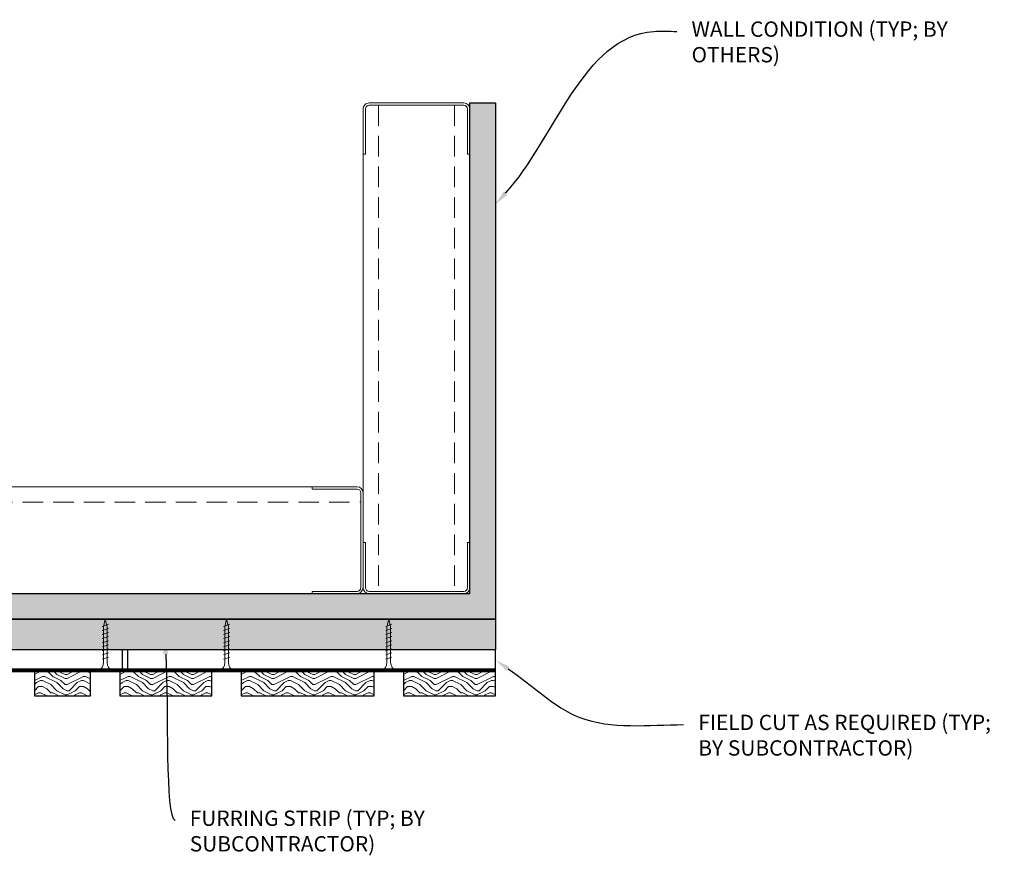
# Model space of a CAD drawing. Units: inches. Extents: x 936 to 15431, y -1386 to 966.
# Drawn here: x 14353 to 14377, y -1259 to -1239 of the extents above; entities that cross this region are included whole.
import ezdxf
from ezdxf import colors
from ezdxf.entities.mleader import LeaderData, LeaderLine
from ezdxf.math import Vec2, Vec3

# ---------------------------------------------------------------- set-up
doc = ezdxf.new("R2010")
doc.units = ezdxf.units.IN
doc.header["$MEASUREMENT"] = 0
doc.linetypes.add('DASHED', pattern=[0.75, 0.5, -0.25])
for name, color, linetype, lineweight in [('A-WALL', 7, 'Continuous', 25), ('Z-ANNO-NOTE', 7, 'Continuous', 35), ('Z-CLNG-SCRIM', 2, 'Continuous', 50), ('Z-CLNG-SUSP-COMP', 8, 'Continuous', 18), ('Z-CLNG-WOOD 1', 151, 'Continuous', 25), ('Z-CLNG-WOOD-BCKR', 40, 'Continuous', 25), ('Z-CLNG-WOOD-PATT', 2, 'Continuous', 15), ('Z-FURR', 4, 'Continuous', 25), ('Z-FURR-PATT', 254, 'Continuous', 25), ('Z-SUSP-FRAM', 141, 'Continuous', 18)]:
    doc.layers.add(name, color=color, linetype=linetype, lineweight=lineweight)
doc.styles.get("Standard").update_dxf_attribs({"font": 'arial.ttf', "height": 0.09375})

msp = doc.modelspace()

# ---------------------------------------------------------------- hatches: boundary and pattern name
at = {"layer": 'Z-CLNG-WOOD-PATT'}
h = msp.add_hatch(dxfattribs=at)
h.set_pattern_fill('ENDGRAIN', color=256, pattern_type=2)
h.set_pattern_definition([(0, (14353.89886872318, -1254.155362735575), (1, 1), [0.05, -0.95]), (0, (14353.19886872318, -1254.055362735575), (1, 1), [0.1, -0.9]), (0, (14353.84886872318, -1254.005362735575), (1, 1), [0.05, -0.95]), (0, (14353.24886872318, -1253.905362735575), (1, 1), [0.05, -0.95]), (0, (14353.84886872318, -1253.855362735575), (1, 1), [0.05, -0.95]), (0, (14353.29886872318, -1253.805362735575), (1, 1), [0.05, -0.95]), (0, (14353.84886872318, -1253.755362735575), (1, 1), [0.05, -0.95]), (0, (14353.29886872318, -1253.655362735575), (1, 1), [0.05, -0.55, 0.05, -0.35]), (0, (14353.29886872318, -1253.555362735575), (1, 1), [0.1, -0.5, 0.05, -0.35]), (0, (14353.24886872318, -1253.405362735575), (1, 1), [0.05, -0.15, 0.05, -0.4, 0.05, -0.3]), (0, (14353.19886872318, -1253.305362735575), (1, 1), [0.05, -0.2, 0.1, -0.65]), (0, (14353.84886872318, -1253.255362735575), (1, 1), [0.05, -0.95]), (0, (14353.19886872318, -1253.205362735575), (1, 1), [0.05, -0.25, 0.05, -0.65]), (45, (14353.09886872318, -1254.155362735575), (1.110223024625157e-16, 1.000000000019025), [0.141421, -1.272792562]), (45, (14353.94886872318, -1254.155362735575), (1.110223024625157e-16, 1.000000000019025), [0.2828427, -1.131370862]), (45, (14353.94886872318, -1253.655362735575), (1.110223024625157e-16, 1.000000000019025), [0.07071000000000001, -1.343503562]), (45, (14353.09886872318, -1253.555362735575), (1.110223024625157e-16, 1.000000000019025), [0.212132, -1.202081562]), (45, (14353.94886872318, -1253.555362735575), (1.110223024625157e-16, 1.000000000019025), [0.3535534, -1.060660162]), (45, (14353.94886872318, -1253.405362735575), (1.110223024625157e-16, 1.000000000019025), [0.212132, -1.202081562]), (315, (14353.74886872318, -1253.305362735575), (1.000000000019025, -2.220446049250313e-16), [0.07071000000000001, -1.343503562]), (315, (14353.39886872318, -1254.105362735575), (1.000000000019025, -2.220446049250313e-16), [0.141421, -1.272792562]), (315, (14353.44886872318, -1253.705362735575), (1.000000000019025, -2.220446049250313e-16), [0.141421, -1.272792562]), (315, (14353.74886872318, -1253.905362735575), (1.000000000019025, -2.220446049250313e-16), [0.141421, -1.272792562]), (315, (14353.69886872318, -1253.505362735575), (1.000000000019025, -2.220446049250313e-16), [0.141421, -1.272792562]), (315, (14353.74886872318, -1253.405362735575), (1.000000000019025, -2.220446049250313e-16), [0.212132, -1.202081562]), (315, (14353.49886872318, -1254.005362735575), (1.000000000019025, -2.220446049250313e-16), [0.212132, -1.202081562]), (315, (14353.64886872318, -1253.955362735575), (1.000000000019025, -2.220446049250313e-16), [0.212132, -1.202081562]), (315, (14353.49886872318, -1253.605362735575), (1.000000000019025, -2.220446049250313e-16), [0.212132, -1.202081562]), (315, (14353.59886872318, -1253.555362735575), (1.000000000019025, -2.220446049250313e-16), [0.212132, -1.202081562]), (26.56505119999999, (14353.14886872318, -1253.955362735575), (1.000000000000094, 4.000644815427279e-10), [0.11180339, -2.12426458]), (26.56505119999999, (14353.89886872318, -1254.005362735575), (1.000000000000094, 4.000644815427279e-10), [0.4472135999999999, -1.788854377]), (26.56505119999999, (14353.89886872318, -1253.855362735575), (1.000000000000094, 4.000644815427279e-10), [0.4472135999999999, -1.788854377]), (26.56505119999999, (14353.89886872318, -1253.755362735575), (1.000000000000094, 4.000644815427279e-10), [0.4472140000000001, -0.67, 0.22361, -0.895243977]), (26.56505119999999, (14353.99886872318, -1253.605362735575), (1.000000000000094, 4.000644815427279e-10), [0.11180339, -2.12426458]), (26.56505119999999, (14353.09886872318, -1253.255362735575), (1.000000000000094, 4.000644815427279e-10), [0.11180339, -2.12426458]), (26.56505119999999, (14353.89886872318, -1253.255362735575), (1.000000000000094, 4.000644815427279e-10), [0.2236068, -2.012461177]), (333.4349488, (14353.64886872318, -1254.155362735575), (1.000000000000094, -4.000651476765427e-10), [0.2236068, -2.012461177]), (333.4349488, (14353.29886872318, -1253.905362735575), (1.000000000000094, -4.000651476765427e-10), [0.2236068, -2.012461177]), (333.4349488, (14353.29886872318, -1254.055362735575), (1.000000000000094, -4.000651476765427e-10), [0.11180339, -2.124261177]), (333.4349488, (14353.34886872318, -1253.805362735575), (1.000000000000094, -4.000651476765427e-10), [0.3354102, -1.900657777]), (333.4349488, (14353.54886872318, -1253.805362735575), (1.000000000000094, -4.000651476765427e-10), [0.2236068, -2.012461177]), (333.4349488, (14353.64886872318, -1253.755362735575), (1.000000000000094, -4.000651476765427e-10), [0.2236068, -2.012461177]), (333.4349488, (14353.34886872318, -1253.655362735575), (1.000000000000094, -4.000651476765427e-10), [0.11180339, -2.124261177]), (333.4349488, (14353.39886872318, -1253.555362735575), (1.000000000000094, -4.000651476765427e-10), [0.11180339, -2.124261177]), (333.4349488, (14353.79886872318, -1253.355362735575), (1.000000000000094, -4.000651476765427e-10), [0.11180339, -2.124261177]), (333.4349488, (14353.74886872318, -1253.705362735575), (1.000000000000094, -4.000651476765427e-10), [0.11180339, -2.124261177]), (333.4349488, (14353.29886872318, -1253.405362735575), (1.000000000000094, -4.000651476765427e-10), [0.3354102, -1.900657777]), (333.4349488, (14353.24886872318, -1253.305362735575), (1.000000000000094, -4.000651476765427e-10), [0.2236068, -2.012461177]), (333.4349488, (14353.79886872318, -1253.605362735575), (1.000000000000094, -4.000651476765427e-10), [0.1118, -1.0062, 0.1118, -1.006267977]), (333.4349488, (14353.49886872318, -1253.405362735575), (1.000000000000094, -4.000651476765427e-10), [0.2236068, -2.012461177]), (333.4349488, (14353.54886872318, -1253.305362735575), (1.000000000000094, -4.000651476765427e-10), [0.2236068, -2.012461177]), (333.4349488, (14353.24886872318, -1253.205362735575), (1.000000000000094, -4.000651476765427e-10), [0.2236068, -2.012461177]), (333.4349488, (14353.54886872318, -1253.205362735575), (1.000000000000094, -4.000651476765427e-10), [0.2236068, -2.012461177])])
h.paths.add_polyline_path([(14353.09886872318, -1255.280362735575), (14354.47386872318, -1255.280362735575), (14354.47386872318, -1254.655362735575), (14353.09886872318, -1254.655362735575)])
at = {"layer": 'Z-FURR-PATT'}
h = msp.add_hatch(dxfattribs=at)
h.set_pattern_fill('PLYWOOD', color=256, scale=2, pattern_type=2)
h.set_pattern_definition([(0, (11520, 0.25), (0, 0.2), [2]), (45, (11520, 0.25), (0.1999999999472364, -1.387778780781446e-17), [0.2828427124, -0.2828427124]), (315, (11520, 0.25), (0.1999999999472364, -4.163336342344337e-17), [0.2828427124, -0.2828427124])])
h.paths.add_polyline_path([(14364.38011872318, -1254.155362735575), (14330.25511872318, -1254.155362735575), (14330.25511872318, -1253.405362735575), (14364.38011872318, -1253.405362735575)])

# ---------------------------------------------------------------- linework, layer by layer
at = {"layer": 'Z-CLNG-SUSP-COMP'}
for p, q in [((14354.90824372318, -1253.530362735575), (14354.75824372318, -1253.580362735575)), ((14354.90824372318, -1253.630362735575), (14354.75824372318, -1253.680362735575)), ((14357.87699372318, -1253.530362735575), (14357.72699372318, -1253.580362735575)), ((14357.87699372318, -1253.630362735575), (14357.72699372318, -1253.680362735575)), ((14361.84574372318, -1253.530362735575), (14361.69574372318, -1253.580362735575)), ((14361.84574372318, -1253.630362735575), (14361.69574372318, -1253.680362735575)), ((14354.90824372318, -1253.730362735575), (14354.75824372318, -1253.780362735575)), ((14354.90824372318, -1253.830362735575), (14354.75824372318, -1253.880362735575)), ((14354.90824372318, -1253.930362735575), (14354.75824372318, -1253.980362735575)), ((14354.90824372318, -1254.030362735575), (14354.75824372318, -1254.080362735575)), ((14354.90824372318, -1254.130362735575), (14354.75824372318, -1254.180362735575)), ((14354.90824372318, -1254.230362735575), (14354.75824372318, -1254.280362735575)), ((14354.90824372318, -1254.330362735575), (14354.75824372318, -1254.380362735575))]:
    msp.add_line(p, q, dxfattribs=at)
msp.add_lwpolyline([(14354.78824372318, -1254.455362735575), (14354.78824372318, -1253.592862735575), (14354.83324372318, -1253.405362735575), (14354.87824372318, -1253.592862735575), (14354.87824372318, -1254.455362735575)], dxfattribs=at)
at = {"layer": 'Z-CLNG-SUSP-COMP', "extrusion": (0, 0, -1)}
msp.add_ellipse((14354.67074372318, -1254.455362735575), major_axis=(-1.739477902392048e-15, -0.1899999999999977), ratio=0.618421052631585, start_param=4.712388980384684, end_param=6.283185307179572, dxfattribs=at)
at = {"layer": 'Z-CLNG-WOOD 1'}
msp.add_lwpolyline([(14353.09886872318, -1255.280362735575), (14354.47386872318, -1255.280362735575), (14354.47386872318, -1254.655362735575), (14353.09886872318, -1254.655362735575)], close=True, dxfattribs=at)
at = {"layer": 'Z-FURR'}
msp.add_lwpolyline([(14364.38011872318, -1254.155362735575), (14330.25511872318, -1254.155362735575), (14330.25511872318, -1253.405362735575), (14364.38011872318, -1253.405362735575)], close=True, dxfattribs=at)
at = {"layer": 'Z-SUSP-FRAM'}
for points in [[(14363.75511872318, -1242.030362735575), (14363.75511872318, -1240.929962735575, 0.414213562373095), (14363.60551872319, -1240.780362735575), (14361.29151872318, -1240.780362735575, 0.4142135623732064), (14361.14191872318, -1240.929962735575), (14361.14191872318, -1242.030362735575), (14361.19851872318, -1242.030362735575), (14361.19851872318, -1240.929962735575, -0.4142135623732042), (14361.29151872318, -1240.836962735575), (14363.60551872319, -1240.836962735575, -0.4142135623730951), (14363.69851872318, -1240.929962735575), (14363.69851872318, -1242.030362735575)], [(14359.89191872318, -1252.780362735575), (14360.99231872319, -1252.780362735575, 0.414213562373095), (14361.14191872318, -1252.630762735575), (14361.14191872318, -1250.316762735575, 0.4142135623732064), (14360.99231872319, -1250.167162735575), (14359.89191872318, -1250.167162735575), (14359.89191872318, -1250.223762735575), (14360.99231872319, -1250.223762735575, -0.4142135623732042), (14361.08531872318, -1250.316762735575), (14361.08531872318, -1252.630762735575, -0.4142135623730951), (14360.99231872319, -1252.723762735575), (14359.89191872318, -1252.723762735575)], [(14363.75511872318, -1251.530362735575), (14363.75511872318, -1252.630762735575, -0.414213562373095), (14363.60551872319, -1252.780362735575), (14361.29151872318, -1252.780362735575, -0.4142135623732064), (14361.14191872318, -1252.630762735575), (14361.14191872318, -1251.530362735575), (14361.19851872318, -1251.530362735575), (14361.19851872318, -1252.630762735575, 0.4142135623732042), (14361.29151872318, -1252.723762735575), (14363.60551872319, -1252.723762735575, 0.4142135623730951), (14363.69851872318, -1252.630762735575), (14363.69851872318, -1251.530362735575)]]:
    msp.add_lwpolyline(points, format="xyb", close=True, dxfattribs=at)
at = {"layer": 'Z-SUSP-FRAM', "linetype": 'DASHED', "lineweight": 9}
for points in [[(14361.51691872318, -1240.836962735575), (14361.51691872318, -1252.723762735575)], [(14363.38011872318, -1240.836962735575), (14363.38011872318, -1252.723762735575)], [(14330.31171872318, -1250.542162735575), (14361.08531872318, -1250.542162735575)]]:
    msp.add_lwpolyline(points, dxfattribs=at)
at = {"layer": 'Z-SUSP-FRAM'}
for points in [[(14361.14191872318, -1240.929962735575), (14361.14191872318, -1252.630762735575)], [(14363.75511872318, -1240.929962735575), (14363.75511872318, -1252.630762735575)], [(14330.40471872318, -1250.167162735575), (14360.99231872319, -1250.167162735575)]]:
    msp.add_lwpolyline(points, dxfattribs=at)

# ---------------------------------------------------------------- leaders
at = {"layer": 'Z-ANNO-NOTE'}
ml = msp.add_multileader_mtext('Standard', dxfattribs=at)
ml.set_content('WALL CONDITION (TYP; BY OTHERS)  ', color=256)
ml.set_leader_properties()
ml.build(insert=Vec2(0, 0))
ml.multileader.update_dxf_attribs({"leader_type": 2, "text_right_attachment_type": 3, "dogleg_length": 0.36, "arrow_head_size": 0.3750000365335842})
ctx = ml.context
ctx.base_point, ctx.char_height, ctx.arrow_head_size, ctx.landing_gap_size, ctx.plane_origin = Vec3(14368.81737469042, -1239.030518578879), 0.3750000365335842, 0.3750000365335842, 0.3600000350722408, Vec3(14367.71774693123, -1240.977197144525)
ctx.right_attachment = 3
notes = []
notes.append((ctx, [(0, (1, 1, 0), (14367.37737455013, -1239.030518578879), (1, 0), 1.440000140288963, [(0, [(14364.37548750758, -1243.260249369499), (14368.25185175213, -1239.030518578879)], 0, [])])]))
ctx.mtext.insert, ctx.mtext.width, ctx.mtext.defined_height, ctx.mtext.flow_direction = Vec3(14369.1773747255, -1238.787894066838), 7.652172334091383, 1.848349863392878, 5
ctx.mtext.has_bg_fill, ctx.mtext.bg_color, ctx.mtext.bg_scale_factor, ctx.mtext.bg_transparency, ctx.mtext.use_window_bg_color = 1, -1027028792, 1.5, 0, 1
for ctx, leaders in notes:
    for number, flags, end, landing, length, lines in leaders:
        leader = LeaderData()
        leader.index, (leader.has_last_leader_line, leader.has_dogleg_vector, leader.attachment_direction) = number, flags
        leader.last_leader_point, leader.dogleg_vector, leader.dogleg_length = Vec3(end), Vec3(landing), length
        for number, points, colour, breaks in lines:
            line = LeaderLine()
            line.index, line.vertices, line.color, line.breaks = number, Vec3.list(points), colors.encode_raw_color(colour), breaks
            leader.lines.append(line)
        ctx.leaders.append(leader)

# ---------------------------------------------------------------- next in the draw order: hatches: boundary and pattern name
at = {"layer": 'A-WALL'}
h = msp.add_hatch(dxfattribs=at)
h.set_pattern_fill('GWB-DETAIL', color=256, pattern_type=2)
h.set_pattern_definition([(0, (11520.16, 0.44), (0.59, 0.43), [0, -0.24, 0, -0.32, 0, -0.56]), (10, (11520.57, 0.9), (0.3308870288888707, 0.8300685357927353), [0, -0.6199999999999996, 0, -0.1399999999999999, 0, -0.5299999999999996]), (20, (11520.23, 0.8), (0.2107401686229698, 0.9706124774227676), [0, -0.43, 0, -0.29, 0, -0.63]), (29.99999999999999, (11520.62, 0.7), (0.02373066958946429, 0.7988972745734183), [0, -0.56, 0, -0.71, 0, -0.51]), (40, (11520.45, 0.6), (0.2800836002177499, 0.8485594716276894), [0, -0.4099999999999998, 0, -0.3299999999999998, 0, -0.5699999999999995]), (49.99999999999999, (11520.87, 0.5), (-0.1540838187409836, 0.6253464454222122), [0, -0.12, 0, -0.79, 0, -0.47]), (59.99999999999999, (11520.68, 0.4), (-0.1502370205355738, 1.079781847254617), [0, -0.15, 0, -0.47, 0, -0.54]), (70, (11520.44, 0.3), (-0.2817697424982236, 0.5707940190756073), [0, -0.2799999999999998, 0, -0.3199999999999998, 0, -0.7299999999999995]), (80, (11520.51, 0.2), (-0.3418767326787802, 0.7101551236546011), [0, -0.3599999999999998, 0, -0.4299999999999998]), (90, (11520.94, 0.1), (-0.67, 0.4600000000000001), [0, -0.55, 0, -0.31, 0, -0.73]), (99.99999999999994, (11520.1, 0.2), (-0.6058940898934786, 0.2688723708977053), [0, -0.2799999999999999, 0, -0.5799999999999997, 0, -0.6599999999999998]), (110, (11520.2, 0.3), (-0.6272445981915362, 0.4953425219376369), [0, -0.48, 0, -0.38, 0, -0.53]), (120, (11520.3, 0.4), (-0.8919357503463519, 0.3048780366869515), [0, -0.6599999999999996, 0, -0.2099999999999999, 0, -0.7599999999999996]), (130, (11520.4, 0.5), (-0.6606534620590253, -0.006083014830164324), [0, -0.38, 0, -0.14, 0, -0.78]), (140, (11520.5, 0.6), (-1.03883801407311, -0.13347501832417), [0, -0.11, 0, -0.58, 0, -0.48]), (150, (11520.6, 0.7), (-0.8039934640057524, -0.3325575286112627), [0, -0.28, 0, -0.33, 0, -0.64]), (160, (11520.7, 0.8), (-0.9895098626416474, -0.5550407478148862), [0, -0.5899999999999995, 0, -0.2399999999999999, 0, -0.4099999999999998]), (170, (11520.8, 0.9), (-0.4847909667215807, -0.5034657074569778), [0, -0.3799999999999998, 0, -0.2199999999999999, 0, -0.7699999999999996])])
h.paths.add_polyline_path([(14330.25511872318, -1252.780362735575), (14363.75511872318, -1252.780362735575), (14363.75511872318, -1240.780362735575), (14364.38011872318, -1240.780362735575), (14364.38011872318, -1253.405362735575), (14330.25511872318, -1253.405362735575)])

# ---------------------------------------------------------------- next in the draw order: linework, layer by layer
msp.add_lwpolyline([(14330.25511872318, -1252.780362735575), (14363.75511872318, -1252.780362735575), (14363.75511872318, -1240.780362735575), (14364.38011872318, -1240.780362735575), (14364.38011872318, -1253.405362735575), (14330.25511872318, -1253.405362735575)], close=True, dxfattribs=at)

# ---------------------------------------------------------------- next in the draw order: leaders
at = {"layer": 'Z-ANNO-NOTE'}
ml = msp.add_multileader_mtext('Standard', dxfattribs=at)
ml.set_content('FURRING STRIP (TYP; BY SUBCONTRACTOR)  ', color=256)
ml.set_leader_properties()
ml.build(insert=Vec2(0, 0))
ml.multileader.update_dxf_attribs({"leader_type": 2, "text_right_attachment_type": 3, "dogleg_length": 0.36, "arrow_head_size": 0.3750000365335842})
ctx = ml.context
ctx.base_point, ctx.char_height, ctx.arrow_head_size, ctx.landing_gap_size, ctx.plane_origin = Vec3(14356.53982346321, -1258.327602931646), 0.3750000365335842, 0.3750000365335842, 0.3600000350722408, Vec3(14361.59928950913, -1257.728225340242)
ctx.right_attachment = 3
notes = []
notes.append((ctx, [(0, (1, 1, 0), (14355.09982332292, -1258.327602931646), (1, 0), 1.440000140288963, [(0, [(14356.29048968661, -1253.885687452833), (14356.53982346321, -1258.327602931646)], 0, [])])]))
ctx.mtext.insert, ctx.mtext.width, ctx.mtext.defined_height, ctx.mtext.flow_direction = Vec3(14356.89982349828, -1258.084978419605), 7.652172334091383, 1.848349863392878, 5
ctx.mtext.has_bg_fill, ctx.mtext.bg_color, ctx.mtext.bg_scale_factor, ctx.mtext.bg_transparency, ctx.mtext.use_window_bg_color = 1, -1027028792, 1.5, 0, 1
for ctx, leaders in notes:
    for number, flags, end, landing, length, lines in leaders:
        leader = LeaderData()
        leader.index, (leader.has_last_leader_line, leader.has_dogleg_vector, leader.attachment_direction) = number, flags
        leader.last_leader_point, leader.dogleg_vector, leader.dogleg_length = Vec3(end), Vec3(landing), length
        for number, points, colour, breaks in lines:
            line = LeaderLine()
            line.index, line.vertices, line.color, line.breaks = number, Vec3.list(points), colors.encode_raw_color(colour), breaks
            leader.lines.append(line)
        ctx.leaders.append(leader)

# ---------------------------------------------------------------- next in the draw order: hatches: boundary and pattern name
at = {"layer": 'Z-CLNG-WOOD-PATT'}
h = msp.add_hatch(dxfattribs=at)
h.set_pattern_fill('ENDGRAIN', color=256, pattern_type=2)
h.set_pattern_definition([(0, (14355.99261872318, -1254.155362735575), (1, 1), [0.05, -0.95]), (0, (14355.29261872318, -1254.055362735575), (1, 1), [0.1, -0.9]), (0, (14355.94261872318, -1254.005362735575), (1, 1), [0.05, -0.95]), (0, (14355.34261872318, -1253.905362735575), (1, 1), [0.05, -0.95]), (0, (14355.94261872318, -1253.855362735575), (1, 1), [0.05, -0.95]), (0, (14355.39261872318, -1253.805362735575), (1, 1), [0.05, -0.95]), (0, (14355.94261872318, -1253.755362735575), (1, 1), [0.05, -0.95]), (0, (14355.39261872318, -1253.655362735575), (1, 1), [0.05, -0.55, 0.05, -0.35]), (0, (14355.39261872318, -1253.555362735575), (1, 1), [0.1, -0.5, 0.05, -0.35]), (0, (14355.34261872318, -1253.405362735575), (1, 1), [0.05, -0.15, 0.05, -0.4, 0.05, -0.3]), (0, (14355.29261872318, -1253.305362735575), (1, 1), [0.05, -0.2, 0.1, -0.65]), (0, (14355.94261872318, -1253.255362735575), (1, 1), [0.05, -0.95]), (0, (14355.29261872318, -1253.205362735575), (1, 1), [0.05, -0.25, 0.05, -0.65]), (45, (14355.19261872318, -1254.155362735575), (1.110223024625157e-16, 1.000000000019025), [0.141421, -1.272792562]), (45, (14356.04261872318, -1254.155362735575), (1.110223024625157e-16, 1.000000000019025), [0.2828427, -1.131370862]), (45, (14356.04261872318, -1253.655362735575), (1.110223024625157e-16, 1.000000000019025), [0.07071000000000001, -1.343503562]), (45, (14355.19261872318, -1253.555362735575), (1.110223024625157e-16, 1.000000000019025), [0.212132, -1.202081562]), (45, (14356.04261872318, -1253.555362735575), (1.110223024625157e-16, 1.000000000019025), [0.3535534, -1.060660162]), (45, (14356.04261872318, -1253.405362735575), (1.110223024625157e-16, 1.000000000019025), [0.212132, -1.202081562]), (315, (14355.84261872318, -1253.305362735575), (1.000000000019025, -2.220446049250313e-16), [0.07071000000000001, -1.343503562]), (315, (14355.49261872318, -1254.105362735575), (1.000000000019025, -2.220446049250313e-16), [0.141421, -1.272792562]), (315, (14355.54261872318, -1253.705362735575), (1.000000000019025, -2.220446049250313e-16), [0.141421, -1.272792562]), (315, (14355.84261872318, -1253.905362735575), (1.000000000019025, -2.220446049250313e-16), [0.141421, -1.272792562]), (315, (14355.79261872318, -1253.505362735575), (1.000000000019025, -2.220446049250313e-16), [0.141421, -1.272792562]), (315, (14355.84261872318, -1253.405362735575), (1.000000000019025, -2.220446049250313e-16), [0.212132, -1.202081562]), (315, (14355.59261872318, -1254.005362735575), (1.000000000019025, -2.220446049250313e-16), [0.212132, -1.202081562]), (315, (14355.74261872318, -1253.955362735575), (1.000000000019025, -2.220446049250313e-16), [0.212132, -1.202081562]), (315, (14355.59261872318, -1253.605362735575), (1.000000000019025, -2.220446049250313e-16), [0.212132, -1.202081562]), (315, (14355.69261872318, -1253.555362735575), (1.000000000019025, -2.220446049250313e-16), [0.212132, -1.202081562]), (26.56505119999999, (14355.24261872318, -1253.955362735575), (1.000000000000094, 4.000644815427279e-10), [0.11180339, -2.12426458]), (26.56505119999999, (14355.99261872318, -1254.005362735575), (1.000000000000094, 4.000644815427279e-10), [0.4472135999999999, -1.788854377]), (26.56505119999999, (14355.99261872318, -1253.855362735575), (1.000000000000094, 4.000644815427279e-10), [0.4472135999999999, -1.788854377]), (26.56505119999999, (14355.99261872318, -1253.755362735575), (1.000000000000094, 4.000644815427279e-10), [0.4472140000000001, -0.67, 0.22361, -0.895243977]), (26.56505119999999, (14356.09261872318, -1253.605362735575), (1.000000000000094, 4.000644815427279e-10), [0.11180339, -2.12426458]), (26.56505119999999, (14355.19261872318, -1253.255362735575), (1.000000000000094, 4.000644815427279e-10), [0.11180339, -2.12426458]), (26.56505119999999, (14355.99261872318, -1253.255362735575), (1.000000000000094, 4.000644815427279e-10), [0.2236068, -2.012461177]), (333.4349488, (14355.74261872318, -1254.155362735575), (1.000000000000094, -4.000651476765427e-10), [0.2236068, -2.012461177]), (333.4349488, (14355.39261872318, -1253.905362735575), (1.000000000000094, -4.000651476765427e-10), [0.2236068, -2.012461177]), (333.4349488, (14355.39261872318, -1254.055362735575), (1.000000000000094, -4.000651476765427e-10), [0.11180339, -2.124261177]), (333.4349488, (14355.44261872318, -1253.805362735575), (1.000000000000094, -4.000651476765427e-10), [0.3354102, -1.900657777]), (333.4349488, (14355.64261872318, -1253.805362735575), (1.000000000000094, -4.000651476765427e-10), [0.2236068, -2.012461177]), (333.4349488, (14355.74261872318, -1253.755362735575), (1.000000000000094, -4.000651476765427e-10), [0.2236068, -2.012461177]), (333.4349488, (14355.44261872318, -1253.655362735575), (1.000000000000094, -4.000651476765427e-10), [0.11180339, -2.124261177]), (333.4349488, (14355.49261872318, -1253.555362735575), (1.000000000000094, -4.000651476765427e-10), [0.11180339, -2.124261177]), (333.4349488, (14355.89261872318, -1253.355362735575), (1.000000000000094, -4.000651476765427e-10), [0.11180339, -2.124261177]), (333.4349488, (14355.84261872318, -1253.705362735575), (1.000000000000094, -4.000651476765427e-10), [0.11180339, -2.124261177]), (333.4349488, (14355.39261872318, -1253.405362735575), (1.000000000000094, -4.000651476765427e-10), [0.3354102, -1.900657777]), (333.4349488, (14355.34261872318, -1253.305362735575), (1.000000000000094, -4.000651476765427e-10), [0.2236068, -2.012461177]), (333.4349488, (14355.89261872318, -1253.605362735575), (1.000000000000094, -4.000651476765427e-10), [0.1118, -1.0062, 0.1118, -1.006267977]), (333.4349488, (14355.59261872318, -1253.405362735575), (1.000000000000094, -4.000651476765427e-10), [0.2236068, -2.012461177]), (333.4349488, (14355.64261872318, -1253.305362735575), (1.000000000000094, -4.000651476765427e-10), [0.2236068, -2.012461177]), (333.4349488, (14355.34261872318, -1253.205362735575), (1.000000000000094, -4.000651476765427e-10), [0.2236068, -2.012461177]), (333.4349488, (14355.64261872318, -1253.205362735575), (1.000000000000094, -4.000651476765427e-10), [0.2236068, -2.012461177])])
h.paths.add_polyline_path([(14355.19261872318, -1255.280362735575), (14357.44261872318, -1255.280362735575), (14357.44261872318, -1254.655362735575), (14355.19261872318, -1254.655362735575)])
h = msp.add_hatch(dxfattribs=at)
h.set_pattern_fill('ENDGRAIN', color=256, pattern_type=2)
h.set_pattern_definition([(0, (14358.96136872318, -1254.155362735575), (1, 1), [0.05, -0.95]), (0, (14358.26136872318, -1254.055362735575), (1, 1), [0.1, -0.9]), (0, (14358.91136872318, -1254.005362735575), (1, 1), [0.05, -0.95]), (0, (14358.31136872318, -1253.905362735575), (1, 1), [0.05, -0.95]), (0, (14358.91136872318, -1253.855362735575), (1, 1), [0.05, -0.95]), (0, (14358.36136872318, -1253.805362735575), (1, 1), [0.05, -0.95]), (0, (14358.91136872318, -1253.755362735575), (1, 1), [0.05, -0.95]), (0, (14358.36136872318, -1253.655362735575), (1, 1), [0.05, -0.55, 0.05, -0.35]), (0, (14358.36136872318, -1253.555362735575), (1, 1), [0.1, -0.5, 0.05, -0.35]), (0, (14358.31136872318, -1253.405362735575), (1, 1), [0.05, -0.15, 0.05, -0.4, 0.05, -0.3]), (0, (14358.26136872318, -1253.305362735575), (1, 1), [0.05, -0.2, 0.1, -0.65]), (0, (14358.91136872318, -1253.255362735575), (1, 1), [0.05, -0.95]), (0, (14358.26136872318, -1253.205362735575), (1, 1), [0.05, -0.25, 0.05, -0.65]), (45, (14358.16136872318, -1254.155362735575), (1.110223024625157e-16, 1.000000000019025), [0.141421, -1.272792562]), (45, (14359.01136872318, -1254.155362735575), (1.110223024625157e-16, 1.000000000019025), [0.2828427, -1.131370862]), (45, (14359.01136872318, -1253.655362735575), (1.110223024625157e-16, 1.000000000019025), [0.07071000000000001, -1.343503562]), (45, (14358.16136872318, -1253.555362735575), (1.110223024625157e-16, 1.000000000019025), [0.212132, -1.202081562]), (45, (14359.01136872318, -1253.555362735575), (1.110223024625157e-16, 1.000000000019025), [0.3535534, -1.060660162]), (45, (14359.01136872318, -1253.405362735575), (1.110223024625157e-16, 1.000000000019025), [0.212132, -1.202081562]), (315, (14358.81136872318, -1253.305362735575), (1.000000000019025, -2.220446049250313e-16), [0.07071000000000001, -1.343503562]), (315, (14358.46136872318, -1254.105362735575), (1.000000000019025, -2.220446049250313e-16), [0.141421, -1.272792562]), (315, (14358.51136872318, -1253.705362735575), (1.000000000019025, -2.220446049250313e-16), [0.141421, -1.272792562]), (315, (14358.81136872318, -1253.905362735575), (1.000000000019025, -2.220446049250313e-16), [0.141421, -1.272792562]), (315, (14358.76136872318, -1253.505362735575), (1.000000000019025, -2.220446049250313e-16), [0.141421, -1.272792562]), (315, (14358.81136872318, -1253.405362735575), (1.000000000019025, -2.220446049250313e-16), [0.212132, -1.202081562]), (315, (14358.56136872318, -1254.005362735575), (1.000000000019025, -2.220446049250313e-16), [0.212132, -1.202081562]), (315, (14358.71136872318, -1253.955362735575), (1.000000000019025, -2.220446049250313e-16), [0.212132, -1.202081562]), (315, (14358.56136872318, -1253.605362735575), (1.000000000019025, -2.220446049250313e-16), [0.212132, -1.202081562]), (315, (14358.66136872318, -1253.555362735575), (1.000000000019025, -2.220446049250313e-16), [0.212132, -1.202081562]), (26.56505119999999, (14358.21136872318, -1253.955362735575), (1.000000000000094, 4.000644815427279e-10), [0.11180339, -2.12426458]), (26.56505119999999, (14358.96136872318, -1254.005362735575), (1.000000000000094, 4.000644815427279e-10), [0.4472135999999999, -1.788854377]), (26.56505119999999, (14358.96136872318, -1253.855362735575), (1.000000000000094, 4.000644815427279e-10), [0.4472135999999999, -1.788854377]), (26.56505119999999, (14358.96136872318, -1253.755362735575), (1.000000000000094, 4.000644815427279e-10), [0.4472140000000001, -0.67, 0.22361, -0.895243977]), (26.56505119999999, (14359.06136872318, -1253.605362735575), (1.000000000000094, 4.000644815427279e-10), [0.11180339, -2.12426458]), (26.56505119999999, (14358.16136872318, -1253.255362735575), (1.000000000000094, 4.000644815427279e-10), [0.11180339, -2.12426458]), (26.56505119999999, (14358.96136872318, -1253.255362735575), (1.000000000000094, 4.000644815427279e-10), [0.2236068, -2.012461177]), (333.4349488, (14358.71136872318, -1254.155362735575), (1.000000000000094, -4.000651476765427e-10), [0.2236068, -2.012461177]), (333.4349488, (14358.36136872318, -1253.905362735575), (1.000000000000094, -4.000651476765427e-10), [0.2236068, -2.012461177]), (333.4349488, (14358.36136872318, -1254.055362735575), (1.000000000000094, -4.000651476765427e-10), [0.11180339, -2.124261177]), (333.4349488, (14358.41136872318, -1253.805362735575), (1.000000000000094, -4.000651476765427e-10), [0.3354102, -1.900657777]), (333.4349488, (14358.61136872318, -1253.805362735575), (1.000000000000094, -4.000651476765427e-10), [0.2236068, -2.012461177]), (333.4349488, (14358.71136872318, -1253.755362735575), (1.000000000000094, -4.000651476765427e-10), [0.2236068, -2.012461177]), (333.4349488, (14358.41136872318, -1253.655362735575), (1.000000000000094, -4.000651476765427e-10), [0.11180339, -2.124261177]), (333.4349488, (14358.46136872318, -1253.555362735575), (1.000000000000094, -4.000651476765427e-10), [0.11180339, -2.124261177]), (333.4349488, (14358.86136872318, -1253.355362735575), (1.000000000000094, -4.000651476765427e-10), [0.11180339, -2.124261177]), (333.4349488, (14358.81136872318, -1253.705362735575), (1.000000000000094, -4.000651476765427e-10), [0.11180339, -2.124261177]), (333.4349488, (14358.36136872318, -1253.405362735575), (1.000000000000094, -4.000651476765427e-10), [0.3354102, -1.900657777]), (333.4349488, (14358.31136872318, -1253.305362735575), (1.000000000000094, -4.000651476765427e-10), [0.2236068, -2.012461177]), (333.4349488, (14358.86136872318, -1253.605362735575), (1.000000000000094, -4.000651476765427e-10), [0.1118, -1.0062, 0.1118, -1.006267977]), (333.4349488, (14358.56136872318, -1253.405362735575), (1.000000000000094, -4.000651476765427e-10), [0.2236068, -2.012461177]), (333.4349488, (14358.61136872318, -1253.305362735575), (1.000000000000094, -4.000651476765427e-10), [0.2236068, -2.012461177]), (333.4349488, (14358.31136872318, -1253.205362735575), (1.000000000000094, -4.000651476765427e-10), [0.2236068, -2.012461177]), (333.4349488, (14358.61136872318, -1253.205362735575), (1.000000000000094, -4.000651476765427e-10), [0.2236068, -2.012461177])])
h.paths.add_polyline_path([(14358.16136872318, -1255.280362735575), (14361.41136872318, -1255.280362735575), (14361.41136872318, -1254.655362735575), (14358.16136872318, -1254.655362735575)])

# ---------------------------------------------------------------- next in the draw order: linework, layer by layer
at = {"layer": 'Z-CLNG-SCRIM', "const_width": 0.09375}
msp.add_lwpolyline([(14343.19261872318, -1254.655362735575), (14355.44261872318, -1254.655362735575)], dxfattribs=at)
at = {"layer": 'Z-CLNG-SUSP-COMP'}
for p, q in [((14357.87699372318, -1253.730362735575), (14357.72699372318, -1253.780362735575)), ((14357.87699372318, -1253.830362735575), (14357.72699372318, -1253.880362735575)), ((14361.84574372318, -1253.730362735575), (14361.69574372318, -1253.780362735575)), ((14361.84574372318, -1253.830362735575), (14361.69574372318, -1253.880362735575)), ((14357.87699372318, -1253.930362735575), (14357.72699372318, -1253.980362735575)), ((14357.87699372318, -1254.030362735575), (14357.72699372318, -1254.080362735575)), ((14361.84574372318, -1253.930362735575), (14361.69574372318, -1253.980362735575)), ((14361.84574372318, -1254.030362735575), (14361.69574372318, -1254.080362735575)), ((14357.87699372318, -1254.130362735575), (14357.72699372318, -1254.180362735575)), ((14357.87699372318, -1254.230362735575), (14357.72699372318, -1254.280362735575)), ((14357.87699372318, -1254.330362735575), (14357.72699372318, -1254.380362735575)), ((14361.84574372318, -1254.130362735575), (14361.69574372318, -1254.180362735575)), ((14361.84574372318, -1254.230362735575), (14361.69574372318, -1254.280362735575)), ((14361.84574372318, -1254.330362735575), (14361.69574372318, -1254.380362735575))]:
    msp.add_line(p, q, dxfattribs=at)
for points in [[(14357.75699372318, -1254.455362735575), (14357.75699372318, -1253.592862735575), (14357.80199372318, -1253.405362735575), (14357.84699372318, -1253.592862735575), (14357.84699372318, -1254.455362735575)], [(14361.72574372318, -1254.455362735575), (14361.72574372318, -1253.592862735575), (14361.77074372318, -1253.405362735575), (14361.81574372318, -1253.592862735575), (14361.81574372318, -1254.455362735575)], [(14354.99574372318, -1254.645362735575), (14354.99574372318, -1254.655362735575), (14354.67074372318, -1254.655362735575), (14354.67074372318, -1254.645362735575)], [(14357.96449372318, -1254.645362735575), (14357.96449372318, -1254.655362735575), (14357.63949372318, -1254.655362735575), (14357.63949372318, -1254.645362735575)], [(14361.93324372318, -1254.645362735575), (14361.93324372318, -1254.655362735575), (14361.60824372318, -1254.655362735575), (14361.60824372318, -1254.645362735575)]]:
    msp.add_lwpolyline(points, dxfattribs=at)
for centre in [(14354.99574372318, -1254.455362735575), (14357.96449372318, -1254.455362735575), (14361.93324372318, -1254.455362735575)]:
    msp.add_ellipse(centre, major_axis=(1.692941324024449e-15, -0.1899999999999977), ratio=0.618421052631585, start_param=4.712388980384684, end_param=6.283185307179572, dxfattribs=at)
at = {"layer": 'Z-CLNG-SUSP-COMP', "extrusion": (0, 0, -1)}
for centre in [(14357.63949372318, -1254.455362735575), (14361.60824372318, -1254.455362735575)]:
    msp.add_ellipse(centre, major_axis=(-1.739477902392048e-15, -0.1899999999999977), ratio=0.618421052631585, start_param=4.712388980384684, end_param=6.283185307179572, dxfattribs=at)
at = {"layer": 'Z-CLNG-WOOD 1'}
for points in [[(14355.19261872318, -1255.280362735575), (14357.44261872318, -1255.280362735575), (14357.44261872318, -1254.655362735575), (14355.19261872318, -1254.655362735575)], [(14358.16136872318, -1255.280362735575), (14361.41136872318, -1255.280362735575), (14361.41136872318, -1254.655362735575), (14358.16136872318, -1254.655362735575)]]:
    msp.add_lwpolyline(points, close=True, dxfattribs=at)
at = {"layer": 'Z-CLNG-WOOD-BCKR'}
msp.add_lwpolyline([(14343.38011872318, -1254.655362735575), (14355.25511872318, -1254.655362735575), (14355.25511872318, -1254.155362735575), (14343.38011872318, -1254.155362735575)], close=True, dxfattribs=at)

# ---------------------------------------------------------------- next in the draw order: leaders
at = {"layer": 'Z-ANNO-NOTE'}
ml = msp.add_multileader_mtext('Standard', dxfattribs=at)
ml.set_content('FIELD CUT AS REQUIRED (TYP; BY SUBCONTRACTOR)', color=256)
ml.set_leader_properties()
ml.build(insert=Vec2(0, 0))
ml.multileader.update_dxf_attribs({"leader_type": 2, "text_right_attachment_type": 3, "dogleg_length": 0.36, "arrow_head_size": 0.3750000365335842})
ctx = ml.context
ctx.base_point, ctx.char_height, ctx.arrow_head_size, ctx.landing_gap_size, ctx.plane_origin = Vec3(14368.98346928443, -1255.984090281133), 0.3750000365335842, 0.3750000365335842, 0.3600000350722408, Vec3(14367.88384152524, -1257.930768846779)
ctx.right_attachment = 3
notes = []
notes.append((ctx, [(0, (1, 1, 0), (14367.54346914414, -1255.984090281133), (1, 0), 1.440000140288963, [(0, [(14364.38011872318, -1254.405362735575), (14366.44307925023, -1255.806700890959)], 0, [])])]))
ctx.mtext.insert, ctx.mtext.width, ctx.mtext.flow_direction = Vec3(14369.34346931951, -1255.741465769092), 7.403702590523414, 5
ctx.mtext.has_bg_fill, ctx.mtext.bg_color, ctx.mtext.bg_scale_factor, ctx.mtext.bg_transparency, ctx.mtext.use_window_bg_color = 1, -1027028792, 1.5, 0, 1
for ctx, leaders in notes:
    for number, flags, end, landing, length, lines in leaders:
        leader = LeaderData()
        leader.index, (leader.has_last_leader_line, leader.has_dogleg_vector, leader.attachment_direction) = number, flags
        leader.last_leader_point, leader.dogleg_vector, leader.dogleg_length = Vec3(end), Vec3(landing), length
        for number, points, colour, breaks in lines:
            line = LeaderLine()
            line.index, line.vertices, line.color, line.breaks = number, Vec3.list(points), colors.encode_raw_color(colour), breaks
            leader.lines.append(line)
        ctx.leaders.append(leader)

# ---------------------------------------------------------------- next in the draw order: hatches: boundary and pattern name
at = {"layer": 'Z-CLNG-WOOD-PATT'}
h = msp.add_hatch(dxfattribs=at)
h.set_pattern_fill('ENDGRAIN', color=256, pattern_type=2)
h.set_pattern_definition([(0, (14362.93011872318, -1254.155362735575), (1, 1), [0.05, -0.95]), (0, (14362.23011872318, -1254.055362735575), (1, 1), [0.1, -0.9]), (0, (14362.88011872318, -1254.005362735575), (1, 1), [0.05, -0.95]), (0, (14362.28011872318, -1253.905362735575), (1, 1), [0.05, -0.95]), (0, (14362.88011872318, -1253.855362735575), (1, 1), [0.05, -0.95]), (0, (14362.33011872318, -1253.805362735575), (1, 1), [0.05, -0.95]), (0, (14362.88011872318, -1253.755362735575), (1, 1), [0.05, -0.95]), (0, (14362.33011872318, -1253.655362735575), (1, 1), [0.05, -0.55, 0.05, -0.35]), (0, (14362.33011872318, -1253.555362735575), (1, 1), [0.1, -0.5, 0.05, -0.35]), (0, (14362.28011872318, -1253.405362735575), (1, 1), [0.05, -0.15, 0.05, -0.4, 0.05, -0.3]), (0, (14362.23011872318, -1253.305362735575), (1, 1), [0.05, -0.2, 0.1, -0.65]), (0, (14362.88011872318, -1253.255362735575), (1, 1), [0.05, -0.95]), (0, (14362.23011872318, -1253.205362735575), (1, 1), [0.05, -0.25, 0.05, -0.65]), (45, (14362.13011872318, -1254.155362735575), (1.110223024625157e-16, 1.000000000019025), [0.141421, -1.272792562]), (45, (14362.98011872318, -1254.155362735575), (1.110223024625157e-16, 1.000000000019025), [0.2828427, -1.131370862]), (45, (14362.98011872318, -1253.655362735575), (1.110223024625157e-16, 1.000000000019025), [0.07071000000000001, -1.343503562]), (45, (14362.13011872318, -1253.555362735575), (1.110223024625157e-16, 1.000000000019025), [0.212132, -1.202081562]), (45, (14362.98011872318, -1253.555362735575), (1.110223024625157e-16, 1.000000000019025), [0.3535534, -1.060660162]), (45, (14362.98011872318, -1253.405362735575), (1.110223024625157e-16, 1.000000000019025), [0.212132, -1.202081562]), (315, (14362.78011872318, -1253.305362735575), (1.000000000019025, -2.220446049250313e-16), [0.07071000000000001, -1.343503562]), (315, (14362.43011872318, -1254.105362735575), (1.000000000019025, -2.220446049250313e-16), [0.141421, -1.272792562]), (315, (14362.48011872318, -1253.705362735575), (1.000000000019025, -2.220446049250313e-16), [0.141421, -1.272792562]), (315, (14362.78011872318, -1253.905362735575), (1.000000000019025, -2.220446049250313e-16), [0.141421, -1.272792562]), (315, (14362.73011872318, -1253.505362735575), (1.000000000019025, -2.220446049250313e-16), [0.141421, -1.272792562]), (315, (14362.78011872318, -1253.405362735575), (1.000000000019025, -2.220446049250313e-16), [0.212132, -1.202081562]), (315, (14362.53011872318, -1254.005362735575), (1.000000000019025, -2.220446049250313e-16), [0.212132, -1.202081562]), (315, (14362.68011872318, -1253.955362735575), (1.000000000019025, -2.220446049250313e-16), [0.212132, -1.202081562]), (315, (14362.53011872318, -1253.605362735575), (1.000000000019025, -2.220446049250313e-16), [0.212132, -1.202081562]), (315, (14362.63011872318, -1253.555362735575), (1.000000000019025, -2.220446049250313e-16), [0.212132, -1.202081562]), (26.56505119999999, (14362.18011872318, -1253.955362735575), (1.000000000000094, 4.000644815427279e-10), [0.11180339, -2.12426458]), (26.56505119999999, (14362.93011872318, -1254.005362735575), (1.000000000000094, 4.000644815427279e-10), [0.4472135999999999, -1.788854377]), (26.56505119999999, (14362.93011872318, -1253.855362735575), (1.000000000000094, 4.000644815427279e-10), [0.4472135999999999, -1.788854377]), (26.56505119999999, (14362.93011872318, -1253.755362735575), (1.000000000000094, 4.000644815427279e-10), [0.4472140000000001, -0.67, 0.22361, -0.895243977]), (26.56505119999999, (14363.03011872318, -1253.605362735575), (1.000000000000094, 4.000644815427279e-10), [0.11180339, -2.12426458]), (26.56505119999999, (14362.13011872318, -1253.255362735575), (1.000000000000094, 4.000644815427279e-10), [0.11180339, -2.12426458]), (26.56505119999999, (14362.93011872318, -1253.255362735575), (1.000000000000094, 4.000644815427279e-10), [0.2236068, -2.012461177]), (333.4349488, (14362.68011872318, -1254.155362735575), (1.000000000000094, -4.000651476765427e-10), [0.2236068, -2.012461177]), (333.4349488, (14362.33011872318, -1253.905362735575), (1.000000000000094, -4.000651476765427e-10), [0.2236068, -2.012461177]), (333.4349488, (14362.33011872318, -1254.055362735575), (1.000000000000094, -4.000651476765427e-10), [0.11180339, -2.124261177]), (333.4349488, (14362.38011872318, -1253.805362735575), (1.000000000000094, -4.000651476765427e-10), [0.3354102, -1.900657777]), (333.4349488, (14362.58011872318, -1253.805362735575), (1.000000000000094, -4.000651476765427e-10), [0.2236068, -2.012461177]), (333.4349488, (14362.68011872318, -1253.755362735575), (1.000000000000094, -4.000651476765427e-10), [0.2236068, -2.012461177]), (333.4349488, (14362.38011872318, -1253.655362735575), (1.000000000000094, -4.000651476765427e-10), [0.11180339, -2.124261177]), (333.4349488, (14362.43011872318, -1253.555362735575), (1.000000000000094, -4.000651476765427e-10), [0.11180339, -2.124261177]), (333.4349488, (14362.83011872318, -1253.355362735575), (1.000000000000094, -4.000651476765427e-10), [0.11180339, -2.124261177]), (333.4349488, (14362.78011872318, -1253.705362735575), (1.000000000000094, -4.000651476765427e-10), [0.11180339, -2.124261177]), (333.4349488, (14362.33011872318, -1253.405362735575), (1.000000000000094, -4.000651476765427e-10), [0.3354102, -1.900657777]), (333.4349488, (14362.28011872318, -1253.305362735575), (1.000000000000094, -4.000651476765427e-10), [0.2236068, -2.012461177]), (333.4349488, (14362.83011872318, -1253.605362735575), (1.000000000000094, -4.000651476765427e-10), [0.1118, -1.0062, 0.1118, -1.006267977]), (333.4349488, (14362.53011872318, -1253.405362735575), (1.000000000000094, -4.000651476765427e-10), [0.2236068, -2.012461177]), (333.4349488, (14362.58011872318, -1253.305362735575), (1.000000000000094, -4.000651476765427e-10), [0.2236068, -2.012461177]), (333.4349488, (14362.28011872318, -1253.205362735575), (1.000000000000094, -4.000651476765427e-10), [0.2236068, -2.012461177]), (333.4349488, (14362.58011872318, -1253.205362735575), (1.000000000000094, -4.000651476765427e-10), [0.2236068, -2.012461177])])
h.paths.add_polyline_path([(14362.13011872318, -1255.280362735575), (14364.38011872318, -1255.280362735575), (14364.38011872318, -1254.655362735575), (14362.13011872318, -1254.655362735575)])

# ---------------------------------------------------------------- next in the draw order: linework, layer by layer
at = {"layer": 'Z-CLNG-SCRIM', "const_width": 0.09375}
msp.add_lwpolyline([(14355.19261872318, -1254.655362735575), (14364.38011872318, -1254.655362735575)], dxfattribs=at)
at = {"layer": 'Z-CLNG-WOOD 1'}
msp.add_lwpolyline([(14362.13011872318, -1255.280362735575), (14364.38011872318, -1255.280362735575), (14364.38011872318, -1254.655362735575), (14362.13011872318, -1254.655362735575)], close=True, dxfattribs=at)
at = {"layer": 'Z-CLNG-WOOD-BCKR'}
msp.add_lwpolyline([(14355.38011872318, -1254.655362735575), (14364.38011872318, -1254.655362735574), (14364.38011872318, -1254.155362735574), (14355.38011872318, -1254.155362735575)], close=True, dxfattribs=at)

doc.saveas('drawing.dxf')
